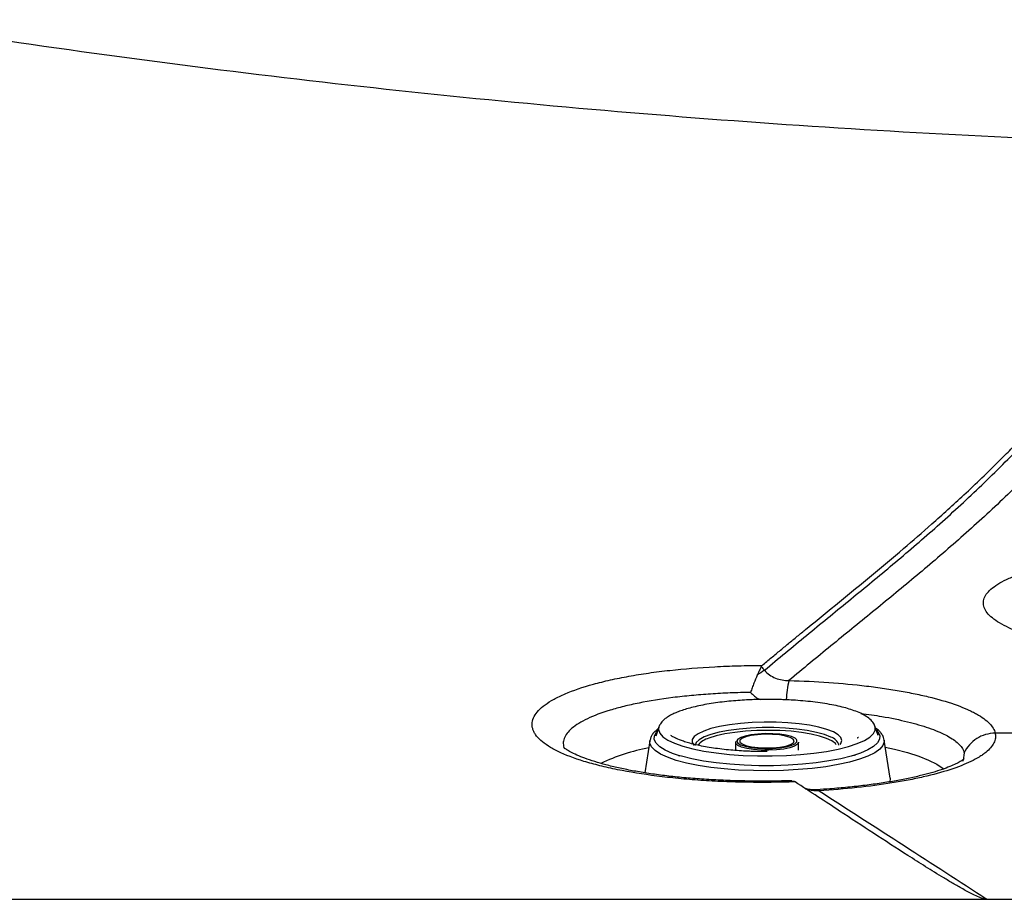
# Model space of a CAD drawing. Extents: x 399 to 509, y 624 to 780.
# Drawn here: x 433 to 441, y 655 to 662 of the extents above; entities that cross this region are included whole.
import ezdxf

# ---------------------------------------------------------------- set-up
doc = ezdxf.new("R2010")
doc.units = 0
doc.header["$MEASUREMENT"] = 0
doc.layers.add('1', color=4, linetype='Continuous')
doc.layers.add('GEOMETRY', color=4, linetype='Continuous', lineweight=25)

# ---------------------------------------------------------------- blocks, each defined once
blk = doc.blocks.new('2024 Prism LL')
at = {"layer": 'GEOMETRY'}
for p, q in [((39.4424, 11.8922), (39.4194, 11.8253)), ((39.4432, 11.8942), (39.4424, 11.8922)), ((41.0231, 11.8975), (41.0223, 11.8996)), ((41.0466, 11.8307), (41.0231, 11.8975)), ((39.3765, 11.7909), (39.3401, 11.5563)), ((40.0031, 11.7782), (40.0028, 11.72)), ((40.464, 11.7215), (40.4633, 11.7797)), ((41.1348, 11.5181), (41.0897, 11.7966)), ((39.5851, 11.6842), (39.596, 11.6809)), ((41.6756, 11.7029), (41.6684, 11.6482)), ((41.6654, 11.6414), (41.6684, 11.6482)), ((40.4149, 11.4952), (40.4324, 11.4943)), ((33.831, 10.6313), (41.7342, 10.6313)), ((41.7342, 10.6313), (41.8418, 10.6313)), ((41.8418, 10.6313), (49.6267, 10.6313))]:
    blk.add_line(p, q, dxfattribs=at)
at = {"layer": 'GEOMETRY', "flags": 128}
for points in [[(39.4424, 11.8922), (39.4396, 11.8724), (39.4482, 11.8461), (39.4708, 11.8203), (39.5069, 11.7956), (39.5561, 11.7723), (39.6173, 11.7509), (39.6895, 11.7318), (39.7713, 11.7152), (39.8615, 11.7016), (39.9582, 11.6911), (40.0599, 11.684), (40.1646, 11.6803), (40.2706, 11.6801), (40.3758, 11.6834), (40.4786, 11.6902), (40.5769, 11.7004), (40.6691, 11.7137), (40.7535, 11.73), (40.8287, 11.7489), (40.8932, 11.77), (40.9459, 11.7932), (40.9859, 11.8178), (41.0124, 11.8435), (41.0251, 11.8697), (41.0236, 11.8962), (41.0231, 11.8975)], [(40.7191, 11.8555), (40.672, 11.874), (40.6136, 11.8903), (40.5453, 11.9041), (40.4689, 11.9149), (40.3864, 11.9224), (40.2999, 11.9266), (40.2117, 11.9272), (40.1241, 11.9243), (40.0393, 11.918), (39.9595, 11.9083), (39.8868, 11.8956), (39.823, 11.8801), (39.7699, 11.8624), (39.7288, 11.8428), (39.7007, 11.8218), (39.6865, 11.8), (39.6864, 11.778), (39.7001, 11.7566)], [(39.5851, 11.6842), (39.5421, 11.6989), (39.4888, 11.7222), (39.4483, 11.7471), (39.4211, 11.7732), (39.4079, 11.7999), (39.4088, 11.8269), (39.4237, 11.8536), (39.4324, 11.863)], [(40.6996, 11.8184), (40.6531, 11.8366), (40.5951, 11.8526), (40.5273, 11.8659), (40.4514, 11.8763), (40.3696, 11.8833), (40.284, 11.8869), (40.1971, 11.887), (40.1112, 11.8834), (40.0286, 11.8764), (39.9516, 11.8661), (39.8822, 11.8528), (39.8225, 11.8369), (39.7739, 11.8187), (39.7379, 11.7989), (39.7153, 11.7779), (39.707, 11.7562), (39.7069, 11.7559)], [(40.7402, 11.7614), (40.7335, 11.7698), (40.7074, 11.7899), (40.6684, 11.8085), (40.6176, 11.8253), (40.5562, 11.8397), (40.4861, 11.8514), (40.409, 11.8601), (40.3272, 11.8654), (40.2428, 11.8672), (40.1581, 11.8656), (40.0755, 11.8605), (39.9972, 11.8522), (39.9253, 11.8407), (39.8619, 11.8264), (39.8085, 11.8098)], [(40.4489, 11.7999), (40.4381, 11.8091), (40.4116, 11.8211), (40.374, 11.831), (40.3275, 11.8383), (40.2751, 11.8424), (40.2201, 11.8432), (40.1659, 11.8405), (40.1159, 11.8345), (40.0732, 11.8256), (40.0406, 11.8144), (40.0202, 11.8016), (40.0135, 11.7913)], [(40.0348, 11.7942), (40.0352, 11.7806), (40.0503, 11.7676), (40.0789, 11.7561), (40.119, 11.747), (40.1676, 11.741), (40.221, 11.7385), (40.2753, 11.7397), (40.3265, 11.7445), (40.3707, 11.7526), (40.4048, 11.7633), (40.4261, 11.7759), (40.4331, 11.7894), (40.4253, 11.8028), (40.4032, 11.8152), (40.3686, 11.8255), (40.3238, 11.8332), (40.2724, 11.8374), (40.218, 11.8381), (40.1648, 11.8351), (40.1166, 11.8286), (40.0771, 11.8191), (40.0491, 11.8074), (40.0348, 11.7942)], [(40.7694, 11.7635), (40.7744, 11.7701), (40.7816, 11.7921), (40.7746, 11.814), (40.7536, 11.8353), (40.7191, 11.8555)], [(41.0334, 11.8683), (41.045, 11.8554), (41.0582, 11.8287), (41.0573, 11.8017), (41.0424, 11.7749), (41.0135, 11.7488), (40.9714, 11.7239), (40.9165, 11.7004), (40.8819, 11.6886)], [(41.0897, 11.7966), (41.0903, 11.7836), (41.081, 11.7563), (41.0579, 11.7294), (41.0211, 11.7035), (40.9715, 11.6789), (40.9097, 11.656), (40.8369, 11.6353), (40.7541, 11.617), (40.6627, 11.6015), (40.5643, 11.589), (40.4605, 11.5797), (40.3529, 11.5738), (40.2434, 11.5714), (40.1337, 11.5725), (40.0256, 11.577), (39.9209, 11.585), (39.8214, 11.5963), (39.7286, 11.6107), (39.6441, 11.628), (39.5693, 11.6478), (39.5054, 11.6699), (39.4534, 11.6939), (39.4143, 11.7194), (39.3885, 11.746), (39.3767, 11.7732), (39.3765, 11.7909)], [(40.4633, 11.7797), (40.4633, 11.7793), (40.4558, 11.765), (40.4344, 11.7516), (40.4003, 11.7399), (40.3558, 11.7306), (40.3035, 11.7243), (40.2468, 11.7215), (40.1893, 11.7223), (40.1345, 11.7266), (40.0859, 11.7342), (40.0466, 11.7446), (40.0189, 11.7572), (40.0048, 11.7711), (40.005, 11.7855), (40.005, 11.7855)], [(40.0135, 11.7913), (40.0131, 11.7879), (40.0132, 11.7858)], [(40.0132, 11.7858), (40.0198, 11.7742), (40.0399, 11.7615), (40.0722, 11.7504), (40.1146, 11.7417), (40.1644, 11.736), (40.2185, 11.7335), (40.2736, 11.7345), (40.3261, 11.7389), (40.3728, 11.7464), (40.4107, 11.7565), (40.4375, 11.7686), (40.4514, 11.782)], [(40.4514, 11.782), (40.4516, 11.7958), (40.4489, 11.7999)], [(41.0981, 11.7449), (41.1667, 11.7299), (41.2607, 11.7054), (41.3441, 11.6786), (41.4161, 11.6498), (41.4761, 11.6193), (41.5232, 11.5874), (41.5263, 11.585)], [(40.8819, 11.6886), (40.85, 11.679), (40.773, 11.6598), (40.6867, 11.6433), (40.5926, 11.6297), (40.4924, 11.6192), (40.3877, 11.6121), (40.2804, 11.6085), (40.1723, 11.6084), (40.0652, 11.6118), (39.961, 11.6187), (39.8615, 11.6289), (39.7683, 11.6423), (39.6831, 11.6586), (39.6072, 11.6776), (39.5851, 11.6842)], [(41.1348, 11.5181), (41.1351, 11.5161), (41.1324, 11.4901)], [(40.6, 11.4322), (40.6059, 11.4311), (40.6139, 11.4253)]]:
    blk.add_lwpolyline(points, dxfattribs=at)
at = {"layer": 'GEOMETRY'}
for centre, radius, start, end in [((40.5234, 11.81), 0.5852, 121.86118, 128.21238), ((41.1091, 12.0605), 0.7355, 166.54894, 177.5662), ((40.6781, 11.7368), 0.0844, 15.04882, 75.21102), ((39.8485, 11.6553), 0.1596, 104.5183, 140.1925), ((39.6369, 10.3117), 1.4525, 100.6484, 115.28307)]:
    blk.add_arc(centre, radius, start, end, dxfattribs=at)
for points, knots in [([(54.5073, 16.61), (53.6302, 16.5094), (51.7409, 16.3267), (48.8086, 16.1543), (45.7341, 16.0942), (42.6595, 16.1543), (39.6064, 16.3339), (36.596, 16.632), (34.6315, 16.9086), (33.6633, 17.0655)], [0.1398493, 0.1398493, 0.1398493, 0.1398493, 0.25, 0.375, 0.5, 0.625, 0.75, 0.875, 1, 1, 1, 1]), ([(40.1975, 12.3421), (40.2202, 12.3611), (40.2652, 12.3987), (40.3321, 12.4542), (40.3978, 12.5084), (40.4623, 12.5615), (40.5839, 12.6612), (40.7625, 12.8068), (40.9977, 12.9997), (41.2233, 13.1882), (41.4484, 13.3831), (41.6832, 13.5954), (41.8757, 13.781), (42.0166, 13.9228), (42.0964, 14.0045), (42.1761, 14.0875), (42.2556, 14.1717), (42.3348, 14.2569), (42.4139, 14.3433), (42.4926, 14.4307), (42.5712, 14.519), (42.6235, 14.5788), (42.6496, 14.6086)], [0, 0, 0, 0, 0.027747, 0.055013, 0.081796, 0.108095, 0.133909, 0.230742, 0.326977, 0.422599, 0.507892, 0.604124, 0.711295, 0.743937, 0.776441, 0.808806, 0.841031, 0.873114, 0.905053, 0.936848, 0.968497, 1, 1, 1, 1]), ([(40.2145, 12.307), (40.3173, 12.393), (40.4197, 12.4777), (40.6244, 12.6457), (40.7267, 12.7291), (40.9311, 12.8964), (41.0333, 12.9804), (41.2373, 13.1513), (41.3392, 13.2382), (41.5429, 13.4175), (41.6449, 13.5099), (41.8492, 13.7027), (41.9512, 13.8033), (42.1564, 14.0123), (42.2594, 14.1207), (42.4661, 14.3449), (42.5698, 14.4609), (42.6737, 14.5802)], [0, 0, 0, 0, 0.125, 0.125, 0.25, 0.25, 0.375, 0.375, 0.5, 0.5, 0.625, 0.625, 0.75, 0.75, 0.875, 0.875, 1, 1, 1, 1]), ([(42.8407, 14.4869), (42.7372, 14.3683), (42.6341, 14.2531), (42.4284, 14.0304), (42.3259, 13.9227), (42.1218, 13.7154), (42.0204, 13.6156), (41.8173, 13.4245), (41.7159, 13.3329), (41.5132, 13.1552), (41.4119, 13.0691), (41.2089, 12.8997), (41.1072, 12.8164), (40.9038, 12.6505), (40.802, 12.5678), (40.5982, 12.4011), (40.4961, 12.317), (40.3938, 12.2316)], [0, 0, 0, 0, 0.125, 0.125, 0.25, 0.25, 0.375, 0.375, 0.5, 0.5, 0.625, 0.625, 0.75, 0.75, 0.875, 0.875, 1, 1, 1, 1]), ([(45.1615, 12.7594), (45.1602, 12.7844), (45.1481, 12.8092), (45.1143, 12.8461), (45.1005, 12.8584), (45.0674, 12.8828), (45.0482, 12.895), (44.9834, 12.9307), (44.931, 12.9535), (44.8539, 12.9808), (44.8379, 12.9862), (44.8047, 12.9968), (44.7874, 13.0021), (44.7342, 13.0177), (44.697, 13.0277), (44.5799, 13.0563), (44.495, 13.0737), (44.3799, 13.0934), (44.3564, 13.0972), (44.3088, 13.1046), (44.2848, 13.1081), (44.2119, 13.1184), (44.1128, 13.1309), (44.0097, 13.1412), (43.9309, 13.1481), (43.9044, 13.1502), (43.8509, 13.1542), (43.8238, 13.1561), (43.6885, 13.1646), (43.5798, 13.1688), (43.4161, 13.1714), (43.3615, 13.1716), (43.2793, 13.1709), (43.2518, 13.1705), (43.1975, 13.1695), (43.1706, 13.1687), (43.0367, 13.1644), (42.9328, 13.1584), (42.8067, 13.1477), (42.7817, 13.1454), (42.7321, 13.1405), (42.7075, 13.1378), (42.6353, 13.1296), (42.5887, 13.1235), (42.4537, 13.1036), (42.37, 13.0881), (42.2541, 13.0616), (42.2177, 13.0523), (42.1494, 13.033), (42.1174, 13.0229), (42.0579, 13.002), (42.0303, 12.9911), (41.9797, 12.9686), (41.9565, 12.9569), (41.8953, 12.9214), (41.865, 12.897), (41.8348, 12.8593), (41.8273, 12.8466), (41.8201, 12.8272), (41.8184, 12.8207), (41.8163, 12.8077), (41.8159, 12.8013), (41.8169, 12.7818), (41.8202, 12.7688), (41.8323, 12.7429), (41.8411, 12.7301), (41.875, 12.6921), (41.9078, 12.6675), (41.9725, 12.6316), (41.9968, 12.6198), (42.0497, 12.5969), (42.0783, 12.5859), (42.1399, 12.5645), (42.1729, 12.5541), (42.2431, 12.5341), (42.2805, 12.5245), (42.3989, 12.4967), (42.4842, 12.4803), (42.6211, 12.4585), (42.6683, 12.4518), (42.7414, 12.4424), (42.7662, 12.4394), (42.8164, 12.4337), (42.8416, 12.431), (42.9688, 12.4183), (43.0734, 12.4104), (43.2078, 12.4035), (43.2349, 12.4022), (43.2894, 12.4), (43.3169, 12.3991), (43.3993, 12.3967), (43.454, 12.3958), (43.6177, 12.3948), (43.7262, 12.3965), (43.8609, 12.4016), (43.8878, 12.4028), (43.9411, 12.4055), (43.9675, 12.407), (44.0458, 12.4119), (44.148, 12.4195), (44.2462, 12.4293), (44.3182, 12.4375), (44.342, 12.4403), (44.3889, 12.4464), (44.4121, 12.4495), (44.5256, 12.4659), (44.609, 12.4808), (44.7235, 12.5059), (44.7598, 12.5147), (44.8116, 12.5286), (44.8283, 12.5333), (44.8605, 12.543), (44.876, 12.5479), (44.9505, 12.5727), (45.0008, 12.5938), (45.0518, 12.6218), (45.0614, 12.6274), (45.0794, 12.639), (45.0877, 12.6448), (45.1106, 12.6623), (45.1233, 12.6741), (45.1532, 12.7099), (45.1628, 12.7343), (45.1615, 12.7594)], [0, 0, 0, 0, 0.03125, 0.03125, 0.046875, 0.046875, 0.0625, 0.0625, 0.09375, 0.09375, 0.101562, 0.101562, 0.109375, 0.109375, 0.125, 0.125, 0.15625, 0.15625, 0.164062, 0.164062, 0.171875, 0.171875, 0.1875, 0.203125, 0.203125, 0.210937, 0.210937, 0.21875, 0.21875, 0.25, 0.25, 0.265625, 0.265625, 0.273438, 0.273438, 0.28125, 0.28125, 0.3125, 0.3125, 0.320313, 0.320313, 0.328125, 0.328125, 0.34375, 0.34375, 0.375, 0.375, 0.390625, 0.390625, 0.40625, 0.40625, 0.421875, 0.421875, 0.4375, 0.4375, 0.46875, 0.46875, 0.484375, 0.484375, 0.492188, 0.492188, 0.5, 0.5, 0.515625, 0.515625, 0.53125, 0.53125, 0.5625, 0.5625, 0.578125, 0.578125, 0.59375, 0.59375, 0.609375, 0.609375, 0.625, 0.625, 0.65625, 0.65625, 0.671875, 0.671875, 0.679688, 0.679688, 0.6875, 0.6875, 0.71875, 0.71875, 0.726563, 0.726563, 0.734375, 0.734375, 0.75, 0.75, 0.78125, 0.78125, 0.789063, 0.789063, 0.796875, 0.796875, 0.8125, 0.828125, 0.828125, 0.835938, 0.835938, 0.84375, 0.84375, 0.875, 0.875, 0.890625, 0.890625, 0.898438, 0.898438, 0.90625, 0.90625, 0.9375, 0.9375, 0.945313, 0.945313, 0.953125, 0.953125, 0.96875, 0.96875, 1, 1, 1, 1]), ([(40.4388, 11.4904), (40.3226, 11.4864), (40.2063, 11.4853), (40.061, 11.4876), (40.0319, 11.4883), (39.9741, 11.49), (39.9454, 11.491), (39.8599, 11.4946), (39.7476, 11.5008), (39.6385, 11.5098), (39.5579, 11.5177), (39.5313, 11.5204), (39.4784, 11.5264), (39.4522, 11.5295), (39.3237, 11.546), (39.2278, 11.5616), (39.0941, 11.5886), (39.0512, 11.5982), (38.969, 11.6187), (38.9303, 11.6294), (38.8216, 11.6628), (38.7586, 11.6868), (38.6919, 11.719), (38.6791, 11.7256), (38.6551, 11.7389), (38.6438, 11.7456), (38.612, 11.7658), (38.5752, 11.7933), (38.5497, 11.8217), (38.5347, 11.8433), (38.5305, 11.8506), (38.5234, 11.8652), (38.5206, 11.8726), (38.5144, 11.8947), (38.5132, 11.9095), (38.5169, 11.9391), (38.5217, 11.954), (38.5448, 11.9979), (38.5715, 12.0265), (38.6284, 12.0682), (38.6502, 12.0819), (38.6872, 12.1021), (38.7002, 12.1088), (38.7274, 12.1219), (38.7416, 12.1283), (38.8157, 12.1599), (38.8845, 12.1833), (38.9825, 12.2104), (39.0027, 12.2157), (39.0443, 12.226), (39.0655, 12.231), (39.1304, 12.2456), (39.1754, 12.2546), (39.2688, 12.2715), (39.3172, 12.2793), (39.3923, 12.2901), (39.4178, 12.2935), (39.4696, 12.3001), (39.496, 12.3032), (39.6287, 12.3179), (39.7382, 12.3267), (39.9073, 12.3357), (39.9645, 12.338), (40.0806, 12.3411), (40.139, 12.342), (40.1975, 12.3421)], [0, 0, 0, 0, 0.0625, 0.0625, 0.078125, 0.078125, 0.09375, 0.09375, 0.125, 0.15625, 0.15625, 0.171875, 0.171875, 0.1875, 0.1875, 0.25, 0.25, 0.28125, 0.28125, 0.3125, 0.3125, 0.375, 0.375, 0.390625, 0.390625, 0.40625, 0.40625, 0.4375, 0.46875, 0.46875, 0.484375, 0.484375, 0.5, 0.5, 0.53125, 0.53125, 0.5625, 0.5625, 0.625, 0.625, 0.65625, 0.65625, 0.671875, 0.671875, 0.6875, 0.6875, 0.75, 0.75, 0.765625, 0.765625, 0.78125, 0.78125, 0.8125, 0.8125, 0.84375, 0.84375, 0.859375, 0.859375, 0.875, 0.875, 0.9375, 0.9375, 0.96875, 0.96875, 1, 1, 1, 1]), ([(40.191, 12.3336), (40.1876, 12.3267), (40.1834, 12.3177), (40.1734, 12.2962), (40.1677, 12.2836), (40.1615, 12.2698)], [0, 0, 0, 0, 0.5, 0.5, 1, 1, 1, 1]), ([(40.1615, 12.2698), (40.1536, 12.2523), (40.1456, 12.233), (40.1333, 12.2015), (40.1292, 12.1905), (40.1231, 12.1736), (40.1211, 12.1679), (40.117, 12.1564), (40.1149, 12.1505), (40.113, 12.1447)], [0, 0, 0, 0, 0.5, 0.5, 0.75, 0.75, 0.875, 0.875, 1, 1, 1, 1]), ([(40.2145, 12.307), (40.2254, 12.2942), (40.2376, 12.283), (40.265, 12.2636), (40.2801, 12.2555), (40.311, 12.243), (40.3271, 12.2385), (40.3601, 12.2326), (40.3769, 12.2313), (40.3938, 12.2316)], [0, 0, 0, 0, 0.25, 0.25, 0.5, 0.5, 0.75, 0.75, 1, 1, 1, 1]), ([(40.3938, 12.2316), (40.4932, 12.2289), (40.5901, 12.2242), (40.7793, 12.2108), (40.8716, 12.2022), (41.0063, 12.1861), (41.05, 12.1803), (41.1347, 12.1678), (41.2169, 12.1545), (41.294, 12.1396), (41.3499, 12.1277), (41.3682, 12.1237), (41.4041, 12.1153), (41.4218, 12.1111), (41.5081, 12.0892), (41.5698, 12.0705), (41.6516, 12.0407), (41.6772, 12.0304), (41.7127, 12.0146), (41.7241, 12.0092), (41.746, 11.9983), (41.7565, 11.9928), (41.806, 11.965), (41.8371, 11.9422), (41.8712, 11.9071), (41.8804, 11.8952), (41.8947, 11.8711), (41.8997, 11.8589), (41.9024, 11.8466)], [0, 0, 0, 0, 0.125, 0.125, 0.25, 0.25, 0.3125, 0.3125, 0.375, 0.4375, 0.4375, 0.46875, 0.46875, 0.5, 0.5, 0.625, 0.625, 0.6875, 0.6875, 0.71875, 0.71875, 0.75, 0.75, 0.875, 0.875, 0.9375, 0.9375, 1, 1, 1, 1]), ([(40.113, 12.1447), (40.0631, 12.1439), (40.0135, 12.1426), (39.916, 12.1386), (39.8199, 12.1335), (39.7264, 12.126), (39.6574, 12.1195), (39.6346, 12.1171), (39.5892, 12.1121), (39.5667, 12.1095), (39.4562, 12.0955), (39.3736, 12.0823), (39.2582, 12.0592), (39.2212, 12.0509), (39.1678, 12.0377), (39.1504, 12.0332), (39.1168, 12.024), (39.1006, 12.0193), (39.0216, 11.9953), (38.9665, 11.9745), (38.8961, 11.9411), (38.8746, 11.9296), (38.8366, 11.9062), (38.82, 11.8943), (38.7774, 11.8582), (38.7583, 11.8335), (38.7465, 11.8018), (38.7448, 11.7955), (38.7426, 11.7828), (38.7421, 11.7765), (38.7425, 11.7575), (38.7453, 11.7448), (38.7506, 11.7322)], [0, 0, 0, 0, 0.0625, 0.0625, 0.125, 0.1875, 0.1875, 0.21875, 0.21875, 0.25, 0.25, 0.375, 0.375, 0.4375, 0.4375, 0.46875, 0.46875, 0.5, 0.5, 0.625, 0.625, 0.6875, 0.6875, 0.75, 0.75, 0.875, 0.875, 0.90625, 0.90625, 0.9375, 0.9375, 1, 1, 1, 1]), ([(40.113, 12.1447), (40.1317, 12.1259), (40.1528, 12.1049), (40.1799, 12.0941), (40.1828, 12.0929)], [0, 0, 0, 0, 0.891125, 1, 1, 1, 1]), ([(40.2321, 12.0935), (40.2233, 12.0934), (40.2041, 12.0933), (40.1683, 12.0927), (40.1222, 12.0913), (40.0653, 12.0885), (40.0028, 12.0842), (39.9375, 12.0782), (39.8722, 12.0703), (39.8087, 12.0608), (39.7488, 12.0497), (39.6936, 12.0374), (39.6444, 12.0241), (39.6024, 12.0105), (39.5665, 11.9967), (39.5339, 11.9816), (39.5065, 11.9661), (39.4817, 11.9479), (39.4669, 11.9336), (39.4514, 11.9132), (39.4459, 11.9002), (39.4424, 11.8922)], [0, 0, 0, 0, 0.023096, 0.049977, 0.093153, 0.143748, 0.200589, 0.261169, 0.324025, 0.388027, 0.452291, 0.516018, 0.578302, 0.637756, 0.691213, 0.744694, 0.80578, 0.857014, 0.916219, 0.948041, 1, 1, 1, 1]), ([(41.0231, 11.8975), (41.0212, 11.9022), (41.0144, 11.9189), (40.9942, 11.9446), (40.9627, 11.969), (40.9207, 11.9918), (40.874, 12.0109), (40.8235, 12.0272), (40.7684, 12.0417), (40.7075, 12.0546), (40.6406, 12.066), (40.5697, 12.0755), (40.4971, 12.083), (40.43, 12.0879), (40.374, 12.0908), (40.3332, 12.0922), (40.3038, 12.0929), (40.2829, 12.0932), (40.2599, 12.0935), (40.2436, 12.0935), (40.2321, 12.0935)], [0, 0, 0, 0, 0.0298744, 0.105455, 0.194027, 0.2737746, 0.3494631, 0.4195963, 0.4867992, 0.556582, 0.6276772, 0.6983496, 0.7662918, 0.8324823, 0.8807253, 0.9153657, 0.9400501, 0.9575724, 0.9699867, 1, 1, 1, 1]), ([(40.919, 11.9916), (40.9715, 11.9844), (41.0962, 11.9673), (41.2646, 11.9313), (41.4231, 11.8857), (41.5456, 11.8345), (41.6313, 11.7784), (41.6668, 11.7339), (41.6741, 11.7083), (41.6756, 11.7029)], [0, 0, 0, 0, 0.122346, 0.290855, 0.454647, 0.623208, 0.786584, 0.954722, 1, 1, 1, 1]), ([(39.438, 11.8792), (39.4363, 11.8781), (39.4259, 11.8714), (39.4116, 11.8583), (39.3948, 11.8387), (39.3826, 11.8175), (39.3785, 11.7994), (39.3765, 11.7909)], [0, 0, 0, 0, 0.049966, 0.312004, 0.560839, 0.794153, 1, 1, 1, 1]), ([(40.2334, 11.7117), (40.2, 11.7119), (40.1534, 11.7121), (40.0858, 11.7146), (40.0301, 11.7177), (39.9661, 11.7226), (39.9025, 11.7292), (39.8403, 11.7374), (39.7816, 11.7471), (39.7277, 11.7578), (39.6798, 11.7694), (39.6399, 11.7809), (39.6112, 11.7906), (39.5821, 11.8018), (39.5556, 11.8137), (39.5353, 11.8258), (39.53, 11.8292), (39.53, 11.8293), (39.53, 11.8293), (39.53, 11.8293)], [0, 0, 0, 0, 0.109386, 0.152811, 0.224254, 0.296958, 0.373345, 0.45104, 0.528865, 0.605647, 0.68007, 0.750009, 0.809683, 0.841639, 0.940732, 0.999473, 0.999886, 0.999999, 1, 1, 1, 1]), ([(41.9024, 11.8466), (41.9026, 11.8459), (41.9028, 11.8451), (41.9031, 11.8436), (41.9035, 11.8413), (41.9043, 11.8361), (41.9047, 11.8316), (41.9051, 11.8226), (41.9049, 11.8166), (41.9025, 11.7988), (41.8988, 11.7869), (41.8816, 11.7517), (41.8618, 11.7285), (41.8264, 11.6998), (41.8188, 11.6941), (41.8026, 11.6829), (41.794, 11.6773), (41.7669, 11.6608), (41.7469, 11.6501), (41.6813, 11.6185), (41.6302, 11.5984), (41.5124, 11.5601), (41.4475, 11.5424), (41.3415, 11.5182), (41.3047, 11.5105), (41.2474, 11.4994), (41.2279, 11.4958), (41.1881, 11.4888), (41.1678, 11.4854), (41.0652, 11.469), (40.9796, 11.4577), (40.8018, 11.4388), (40.7096, 11.4311), (40.6139, 11.4253)], [0, 0, 0, 0, 0.003906, 0.003906, 0.007812, 0.015625, 0.03125, 0.03125, 0.0625, 0.0625, 0.125, 0.125, 0.25, 0.25, 0.28125, 0.28125, 0.3125, 0.3125, 0.375, 0.375, 0.5, 0.5, 0.625, 0.625, 0.6875, 0.6875, 0.71875, 0.71875, 0.75, 0.75, 0.875, 0.875, 1, 1, 1, 1]), ([(41.0897, 11.7966), (41.0883, 11.803), (41.0847, 11.8198), (41.0731, 11.8414), (41.0552, 11.8639), (41.0375, 11.8771), (41.0277, 11.8843)], [0, 0, 0, 0, 0.154988, 0.4036569, 0.6713091, 1, 1, 1, 1]), ([(41.9024, 11.8466), (41.8788, 11.8463), (41.8551, 11.8427), (41.8096, 11.8292), (41.7878, 11.8193), (41.7479, 11.794), (41.7297, 11.7786), (41.6986, 11.7435), (41.6856, 11.7239), (41.6756, 11.7029)], [0, 0, 0, 0, 0.25, 0.25, 0.5, 0.5, 0.75, 0.75, 1, 1, 1, 1]), ([(40.4148, 11.4991), (40.4075, 11.4988), (40.353, 11.4967), (40.2499, 11.4954), (40.1066, 11.4956), (39.9642, 11.4991), (39.8247, 11.5055), (39.6897, 11.5148), (39.5606, 11.5267), (39.4388, 11.5412), (39.3252, 11.5579), (39.2194, 11.5769), (39.1213, 11.5978), (39.0317, 11.6205), (38.9521, 11.6443), (38.8839, 11.6685), (38.8283, 11.692), (38.7879, 11.7126), (38.7612, 11.7293), (38.7473, 11.7396), (38.7421, 11.7453), (38.7434, 11.7437), (38.7435, 11.7435)], [0, 0, 0, 0, 0.009289, 0.069143, 0.129263, 0.189329, 0.249039, 0.30816, 0.366508, 0.423961, 0.48027, 0.536191, 0.592688, 0.649412, 0.70595, 0.761812, 0.81642, 0.869141, 0.914026, 0.956254, 0.996245, 1, 1, 1, 1]), ([(39.5719, 11.8065), (39.5719, 11.8065), (39.5719, 11.8065), (39.5718, 11.8065), (39.571, 11.8069), (39.5682, 11.8082), (39.5652, 11.8097), (39.5632, 11.8107), (39.5626, 11.811), (39.5626, 11.811), (39.5626, 11.811)], [0, 0, 0, 0, 0.002077, 0.00942, 0.041264, 0.272942, 0.800174, 0.947244, 0.993065, 1, 1, 1, 1]), ([(40.9035, 11.8154), (40.9035, 11.8154), (40.9035, 11.8154), (40.9034, 11.8154), (40.9024, 11.8149), (40.8996, 11.8135), (40.8963, 11.8118), (40.8939, 11.8108), (40.8932, 11.8105)], [0, 0, 0, 0, 0.002269, 0.01462, 0.063207, 0.369494, 0.814574, 1, 1, 1, 1]), ([(40.8693, 11.6846), (40.8727, 11.6856), (40.8767, 11.6869), (40.8812, 11.6883), (40.8819, 11.6885)], [0, 0, 0, 0, 0.848056, 1, 1, 1, 1]), ([(41.6754, 11.6589), (41.6755, 11.659), (41.6759, 11.6595), (41.6668, 11.6516), (41.647, 11.6386), (41.6153, 11.6215), (41.5714, 11.6018), (41.5152, 11.5808), (41.4473, 11.5593), (41.3682, 11.5381), (41.2786, 11.5177), (41.1785, 11.4982), (41.0687, 11.4803), (40.9505, 11.4642), (40.8249, 11.4503), (40.7074, 11.4396), (40.6306, 11.4349), (40.599, 11.4329)], [0, 0, 0, 0, 0.0308799, 0.0877693, 0.1471315, 0.2095876, 0.2750964, 0.3432658, 0.4134152, 0.4839874, 0.5567662, 0.6315746, 0.7080849, 0.7859608, 0.8648542, 0.9444122, 1, 1, 1, 1]), ([(40.7648, 11.2771), (40.7116, 11.312), (40.6029, 11.3833), (40.4943, 11.4542), (40.4388, 11.4904)], [0, 0, 0, 0, 0.489161, 1, 1, 1, 1]), ([(40.6002, 11.4327), (40.5869, 11.4323), (40.5589, 11.4316), (40.5273, 11.437), (40.5127, 11.443), (40.5087, 11.4446)], [0, 0, 0, 0, 0.394996, 0.835072, 1, 1, 1, 1]), ([(40.5122, 11.4423), (40.5145, 11.4411), (40.5218, 11.4372), (40.5554, 11.4286), (40.5878, 11.4268), (40.6139, 11.4253)], [0, 0, 0, 0, 0.078956, 0.259128, 1, 1, 1, 1]), ([(40.6139, 11.4253), (40.8249, 11.2896), (41.0326, 11.156), (41.4418, 10.8916), (41.6433, 10.7609), (41.8418, 10.6313)], [0, 0, 0, 0, 0.5, 0.5, 1, 1, 1, 1]), ([(41.8418, 10.6313), (41.8381, 10.6313), (41.8348, 10.6318), (41.8288, 10.6328), (41.826, 10.6334), (41.8183, 10.6354), (41.8137, 10.6368), (41.8004, 10.6412), (41.7925, 10.6443), (41.7696, 10.6538), (41.7558, 10.6603), (41.7288, 10.6734), (41.7159, 10.6801), (41.6905, 10.6934), (41.6781, 10.7001), (41.6416, 10.7203), (41.618, 10.7338), (41.5715, 10.7609), (41.5487, 10.7744), (41.4811, 10.8152), (41.437, 10.8425), (41.3501, 10.897), (41.3072, 10.9242), (41.1795, 11.006), (41.0958, 11.0604), (40.9295, 11.1689), (40.847, 11.2231), (40.7648, 11.2771)], [0, 0, 0, 0, 0.003906, 0.003906, 0.007813, 0.007813, 0.015625, 0.015625, 0.03125, 0.03125, 0.0625, 0.0625, 0.09375, 0.09375, 0.125, 0.125, 0.1875, 0.1875, 0.25, 0.25, 0.375, 0.375, 0.5, 0.5, 0.75, 0.75, 1, 1, 1, 1])]:
    blk.add_open_spline(points, degree=3, knots=knots, dxfattribs=at)
for points in [[(40.1976, 12.3421), (40.1949, 12.3398), (40.1927, 12.337), (40.191, 12.3336)], [(40.191, 12.3336), (40.1989, 12.3248), (40.2067, 12.3159), (40.2145, 12.307)], [(42.4968, 11.8457), (42.2987, 11.8461), (42.1006, 11.8464), (41.9024, 11.8466)], [(40.4324, 11.4943), (40.4342, 11.4932), (40.4364, 11.4919), (40.4387, 11.4904)]]:
    blk.add_open_spline(points, degree=3, dxfattribs=at)

msp = doc.modelspace()

# ---------------------------------------------------------------- block references
at = {"layer": '1'}
msp.add_blockref('2024 Prism LL', (398.6259, 644.4444), dxfattribs=at)

doc.saveas('drawing.dxf')
